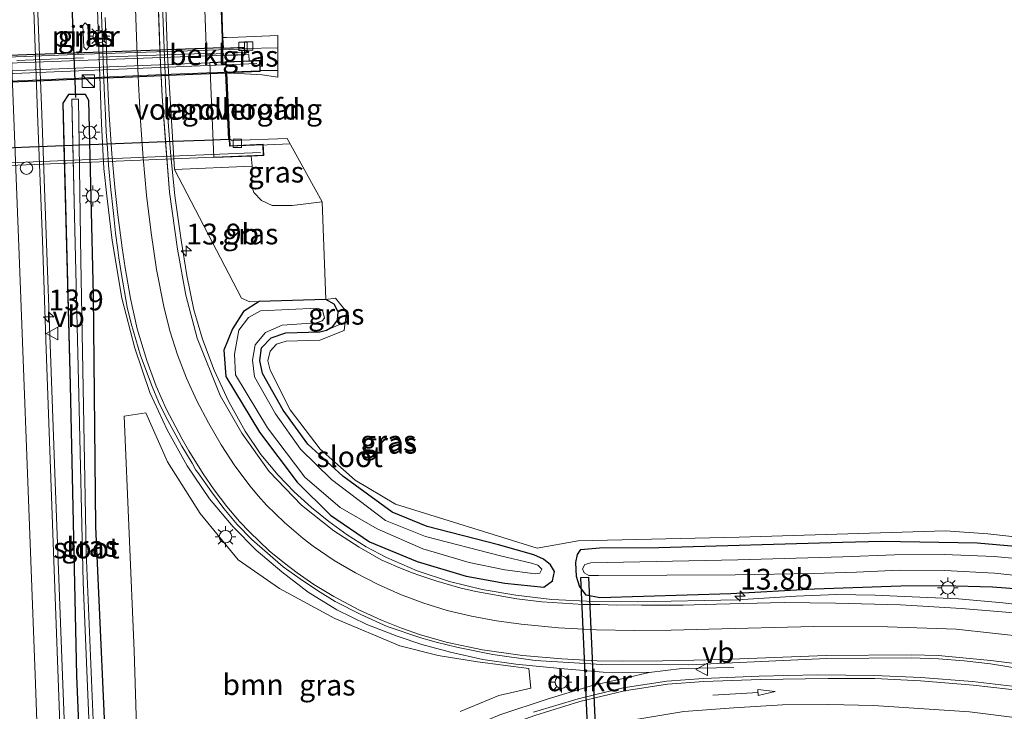
# Model space of a CAD drawing. Units: metres. Extents: x 119992 to 130005, y 406250 to 412500.
# Drawn here: x 120076 to 120195, y 406788 to 406871 of the extents above; entities that cross this region are included whole.
import ezdxf
from ezdxf.enums import TextEntityAlignment as Align

# ---------------------------------------------------------------- set-up
doc = ezdxf.new("R2010")
doc.units = ezdxf.units.M
doc.linetypes.add('IE-TERREINAFSCHEIDING', pattern=[10, 8, -2])
doc.layers.get('0').update_dxf_attribs({"lineweight": 25})
for name, color, linetype, lineweight in [('B-ME-AM-KILOMETR-S-B1', 7, 'Continuous', 18), ('B-ME-BV-GELEIDECONSTRUCTIE-GELEIDERAIL-L-B1', 213, 'BV-GELEIDERAIL', 18), ('B-ME-BV-GELEIDECONSTRUCTIE-GELEIDERAIL-L-B2', 213, 'BV-GELEIDERAIL', 18), ('B-ME-GR-BOOM-GV-B6', 93, 'Continuous', 18), ('B-ME-GW-INSTEEKWATERGANG-L-B1', 10, 'Continuous', 25), ('B-ME-GW-KRUINLIJN-L-B1', 93, 'Continuous', 18), ('B-ME-GW-TEENLIJN-L-B1', 93, 'Continuous', 18), ('B-ME-IE-GRASLAND-GV-B6', 93, 'Continuous', 18), ('B-ME-IE-GRONDWERKLIJN-GROND_NIETINGERICHT-GV-B6', 253, 'Continuous', 18), ('B-ME-IE-GRONDWERKLIJN-GROND_NIETINGERICHT-GV-B7', 10, 'Continuous', 25), ('B-ME-IE-INRICHTINGSELEMENT-S-B1', 253, 'Continuous', 18), ('B-ME-IE-MEUBILAIR_WEGMEUBILAIR-LICHTMAST-S-B1', 8, 'Continuous', 18), ('B-ME-IE-TERREINAFSCHEIDING-RASTERHEKWERK-L-B2', 8, 'IE-TERREINAFSCHEIDING', 18), ('B-ME-KW-DUIKER-GV-B6', 10, 'Continuous', 25), ('B-ME-KW-DUIKER-L-B1', 10, 'Continuous', 25), ('B-ME-KW-LANDHOOFD-GV-B6', 173, 'Continuous', 18), ('B-ME-KW-LEUNING-L-B2', 8, 'Continuous', 18), ('B-ME-KW-PIJLER-GV-B6', 173, 'Continuous', 18), ('B-ME-KW-VIADUCT-GV-B7', 173, 'Continuous', 18), ('B-ME-KW-VOEGOVERGANG-L-B2', 8, 'Continuous', 18), ('B-ME-OB-BEKLEDING-GV-B6', 253, 'Continuous', 18), ('B-ME-OG-WATER-GV-B6', 153, 'Continuous', 18), ('B-ME-VH-VERH_SOORT-BITUMEN-GV-B6', 8, 'IE-TERREINAFSCHEIDING-NATUURLIJK-HOUTWAL', 18), ('B-ME-VV-KOLK-S-B1', 8, 'Continuous', 18), ('B-ME-VW-DRIP-S-B1', 8, 'Continuous', 18), ('B-ME-VW-MARKERING-PIJLRD750-S-B1', 7, 'Continuous', 18), ('B-ME-VW-MARKERING-STREEP-015-L-B1', 7, 'Continuous', 18), ('B-ME-VW-MEUBILAIR_WEGMEUBILAIR-VERKEERSBORD-S-B1', 8, 'Continuous', 18)]:
    doc.layers.add(name, color=color, linetype=linetype, lineweight=lineweight)
doc.styles.add('NLCS-ISO', font='NLCS-ISO.TTF')
doc.linetypes.add('BV-GELEIDERAIL', pattern='A,10,-3,[108,NLCS.SHX,S=1,R=0,X=0,Y=0],-3', length=16)
doc.linetypes.add('IE-TERREINAFSCHEIDING-NATUURLIJK-HOUTWAL', pattern='A,7,-1.5,[67,NLCS.SHX,S=0.75,R=45,X=0,Y=0],-1.5,7,-1.5,[70,NLCS.SHX,S=0.75,R=0,X=0,Y=0],-1.5', length=20)

# ---------------------------------------------------------------- blocks, each defined once
blk = doc.blocks.new('kast')
blk.add_line((-0.75, -0.75), (0.75, 0.75))
blk.add_lwpolyline([(-0.75, 0.75), (0.75, 0.75), (0.75, -0.75), (-0.75, -0.75)], close=True)
blk = doc.blocks.new('dtb')
blk.add_circle((0, 0), 0.75)
blk = doc.blocks.new('verkeersbord')
for p, q in [((0, 0.75), (-0.75, -0.625)), ((0.75, -0.625), (0, 0.75)), ((-0.75, -0.625), (0.75, -0.625))]:
    blk.add_line(p, q)
blk = doc.blocks.new('hecto')
for p, q in [((0, 0.625), (-0.625, 0)), ((0, -0.625), (0, 0.625)), ((-0.625, 0), (0.625, 0)), ((0.625, 0), (0, -0.625))]:
    blk.add_line(p, q)
blk = doc.blocks.new('kolk')
blk.add_lwpolyline([(-0.5, -0.5), (0.5, -0.5), (0.5, 0.5), (-0.5, 0.5)], close=True)
blk = doc.blocks.new('lantaarnpaal')
for p, q in [((0, 0.75), (0, 1.25)), ((-0.75, 0), (-1.25, 0)), ((-0.88, 0.88), (-0.53, 0.53)), ((0.53, 0.53), (0.88, 0.88)), ((0.75, 0), (1.25, 0)), ((-0.53, -0.53), (-0.88, -0.88)), ((0, -0.75), (0, -1.25)), ((0.53, -0.53), (0.88, -0.88))]:
    blk.add_line(p, q)
blk.add_circle((0, 0), 0.75)
blk = doc.blocks.new('pijl')
for p, q in [((0, 0, 0.1), (5.45, 0, 0.1)), ((7.5, 0, 0.1), (5.45, 0.375, 0.1)), ((5.45, 0.375, 0.1), (5.45, -0.375, 0.1)), ((5.45, -0.375, 0.1), (7.5, 0, 0.1))]:
    blk.add_line(p, q)

msp = doc.modelspace()

# ---------------------------------------------------------------- linework, layer by layer
at = {"layer": 'B-ME-BV-GELEIDECONSTRUCTIE-GELEIDERAIL-L-B1'}
msp.add_line((120103.39, 406867.956, 8.197), (120107.3593, 406868.0365, 8.203), dxfattribs=at)
for points in [[(120072.842, 407035.597, 1.523), (120072.97, 407028.907, 1.73), (120073.12, 407020.93, 1.988), (120073.649, 407007.616, 2.045), (120074.561, 406982.308, 2.09), (120075.396, 406958.335, 2.225), (120076.199, 406934.408, 2.276), (120077.106, 406908.985, 2.393), (120077.848, 406890.419, 2.396), (120079.015, 406861.102, 2.309), (120080.645, 406815.887, 2.708), (120081.611, 406790.544, 2.708), (120082.691, 406762.587, 2.708), (120082.972, 406753.846, 2.768)], [(120162.125, 406793.6254, 2.408), (120155.8469, 406793.5262, 2.888), (120151.927, 406793.0354, 2.771), (120146.4271, 406793.0717, 2.876), (120141.25, 406793.494, 2.945), (120135.927, 406794.045, 2.963), (120131.965, 406794.59, 3.011), (120128.094, 406795.471, 3.023), (120124.657, 406796.412, 3.029), (120121.683, 406797.392, 3.035), (120118.053, 406798.778, 2.801), (120114.457, 406800.576, 2.846), (120111.011, 406802.687, 2.912), (120107.865, 406805.115, 2.9), (120104.768, 406807.717, 2.855), (120102.009, 406810.519, 2.834), (120099.181, 406813.882, 2.852), (120096.489, 406817.83, 2.954), (120094.097, 406822.174, 2.771), (120092.004, 406826.647, 2.783), (120090.202, 406831.978, 2.783), (120088.652, 406837.989, 2.525), (120087.474, 406844.907, 2.492), (120086.844, 406850.256, 2.462), (120086.482, 406853.547, 2.462), (120086.194, 406858.908, 2.423), (120085.06, 406890.897, 2.423)], [(120092.853, 406890.781, 2.306), (120093.926, 406862.785, 2.309), (120094.495, 406855.503, 2.294), (120095.006, 406850.263, 2.333), (120095.762, 406844.956, 2.36), (120096.436, 406840.723, 2.381), (120097.301, 406836.583, 2.363), (120098.323, 406833.052, 2.357), (120099.743, 406829.323, 2.432), (120101.433, 406825.627, 2.468), (120103.43, 406822.03, 2.495), (120105.324, 406819.218, 2.516), (120107.415, 406816.733, 2.48), (120109.316, 406814.727, 2.537), (120111.407, 406812.865, 2.57), (120113.499, 406811.171, 2.6), (120115.676, 406809.57, 2.705), (120117.976, 406808.135, 2.738), (120120.41, 406806.832, 2.717), (120124.095, 406805.232, 2.723), (120127.982, 406803.955, 2.753), (120131.898, 406802.986, 2.723), (120135.948, 406802.332, 2.708), (120140.244, 406801.814, 2.729), (120145.242, 406801.577, 2.795), (120150.582, 406801.534, 2.84), (120162.552, 406801.743, 2.867)], [(120107.3575, 406865.3261, 9.4034), (120105.5967, 406865.3105, 9.4094), (120105.3063, 406865.308, 9.4094)], [(120108.8386, 406856.5163, 9.1771), (120106.0811, 406856.3782, 9.1852), (120105.6702, 406856.3576, 9.1864)], [(120240.0352, 406791.8369, 2.776), (120231.6394, 406794.2818, 2.781), (120224.572, 406796.154, 2.807), (120216.7641, 406797.908, 2.81), (120208.907, 406799.42, 2.813), (120201.6688, 406800.5446, 2.8405), (120194.393, 406801.398, 2.868), (120189.092, 406801.8628, 2.883), (120182.5863, 406802.1626, 2.8797), (120179.0918, 406802.3236, 2.878), (120174.441, 406802.378, 2.858), (120169.5895, 406802.2058, 2.853), (120162.552, 406801.743, 2.867)], [(120093.625, 406754.249, 2.75), (120096.523, 406759.197, 2.732), (120099.027, 406762.811, 2.747), (120101.195, 406765.634, 2.732), (120103.932, 406768.596, 2.645), (120108.839, 406772.897, 2.675), (120113.074, 406776.158, 2.624), (120118.498, 406779.922, 2.678), (120121.889, 406782.122, 2.891), (120127.57, 406785.232, 2.981), (120133.999, 406787.928, 2.99), (120139.833, 406789.868, 2.978), (120145.2425, 406791.5011, 2.957), (120149.1658, 406792.3714, 2.933), (120151.927, 406793.0354, 2.771)]]:
    msp.add_polyline3d(points, dxfattribs=at)
at = {"layer": 'B-ME-BV-GELEIDECONSTRUCTIE-GELEIDERAIL-L-B2'}
for points in [[(120103.39, 406867.956, 8.197), (120102.772, 406867.906, 8.197), (120084.098, 406867.271, 8.252), (120054.25, 406866.134, 8.252), (120028.748, 406865.168, 8.122), (120027.989, 406865.109, 8.11)], [(120105.15, 406865.297, 9.4097), (120094.5519, 406864.8767, 9.441), (120073.2648, 406863.9484, 9.481), (120053.2726, 406863.1287, 9.442), (120031.3088, 406862.2715, 9.414), (120026.6485, 406862.0728, 9.3992)]]:
    msp.add_polyline3d(points, dxfattribs=at)
at = {"layer": 'B-ME-GR-BOOM-GV-B6'}
msp.add_polyline3d([(120090.824, 406772.28, 2.151), (120090.11, 406795.638, 2.125), (120088.902, 406823.814, 2.125), (120091.539, 406824.215, 2.134), (120094.104, 406818.324, 2.218), (120098.029, 406812.135, 2.318), (120102.59, 406806.558, 2.377), (120107.555, 406803.112, 2.394), (120114.197, 406799.521, 2.381), (120121.995, 406796.221, 2.381), (120126.601, 406795.081, 2.44), (120131.343, 406794.317, 2.365), (120137.483, 406793.531, 2.344), (120137.724, 406791.145, 2.381), (120133.916, 406790.249, 2.381), (120129.266, 406788.35, 2.377)], dxfattribs=at)
at = {"layer": 'B-ME-GW-INSTEEKWATERGANG-L-B1'}
for points in [[(120087.978, 406754.062, 1.877), (120086.987, 406777.738, 1.773), (120085.498, 406810.548, 1.777), (120085.237, 406838.347, 1.689), (120084.681, 406861.729, 1.626), (120084.27, 406862.435, 1.63), (120082.242, 406862.425, 1.525), (120081.56, 406861.4, 1.504), (120082.435, 406827.521, 1.718), (120083.199, 406792.653, 1.865), (120084.553, 406759.87, 1.857), (120084.89, 406753.946, 1.867)], [(120114.5968, 406836.3251, 1.454), (120114.1212, 406837.2671, 1.47), (120113.129, 406837.832, 1.486), (120105.127, 406837.566, 1.51), (120103.2464, 406836.3747, 1.4215), (120101.924, 406834.305, 1.333), (120100.879, 406831.7306, 1.465), (120101.1276, 406828.567, 1.597), (120105.1754, 406821.878, 1.535), (120109.682, 406815.8679, 1.473), (120113.697, 406811.9067, 1.6345), (120118.355, 406808.734, 1.796), (120124.0858, 406806.3731, 1.8425), (120129.982, 406804.604, 1.889), (120134.6313, 406803.7459, 1.8555), (120139.319, 406803.286, 1.822), (120140.3364, 406804.0415, 1.4965), (120140.568, 406805.152, 1.171), (120140.085, 406805.958, 1.253), (120139.2482, 406806.6291, 1.4765), (120138.1038, 406807.1725, 1.7), (120133.8553, 406808.3558, 1.7118), (120125.3057, 406810.5442, 1.7353), (120121.109, 406812.294, 1.747), (120115.1871, 406816.6074, 1.684), (120110.9779, 406820.4515, 1.621), (120108.0222, 406824.5471, 1.611), (120105.534, 406828.957, 1.601), (120105.2169, 406830.4903, 1.5675), (120105.397, 406832.006, 1.534), (120106.5705, 406833.2276, 1.5735), (120108.343, 406833.834, 1.613), (120112.395, 406833.958, 1.599), (120113.2208, 406834.1272, 1.5955), (120113.9768, 406834.5684, 1.592), (120114.5204, 406835.3237, 1.523), (120114.5968, 406836.3251, 1.454)], [(120199.041, 406802.834, 1.963), (120193.1785, 406803.2746, 2.049), (120187.2969, 406803.4237, 2.135), (120182.1472, 406803.4028, 1.98), (120171.7798, 406803.0354, 2.0365), (120161.7647, 406802.4933, 2.093), (120146.0318, 406802.0003, 2.023), (120144.381, 406802.327, 1.814), (120143.5987, 406803.383, 1.544), (120143.218, 406804.566, 1.274), (120143.1533, 406806.254, 1.526), (120143.3546, 406807.2013, 1.652), (120143.7508, 406807.8145, 1.778), (120145.9773, 406808.0018, 1.7906), (120153.1045, 406808.055, 1.8285), (120175.158, 406808.6635, 1.8795), (120179.818, 406808.795, 1.935), (120191.328, 406808.591, 1.911), (120203.628, 406807.519, 1.926)]]:
    msp.add_polyline3d(points, dxfattribs=at)
at = {"layer": 'B-ME-GW-KRUINLIJN-L-B1'}
msp.add_polyline3d([(120104.2846, 406853.8514, 8.1707), (120104.2467, 406851.3937, 7.8195), (120104.4757, 406850.6835, 7.5483), (120105.4078, 406849.7286, 7.277), (120106.7029, 406849.121, 7.4525), (120109.0744, 406849.107, 7.628), (120112.6718, 406849.5436, 7.979)], dxfattribs=at)
at = {"layer": 'B-ME-GW-TEENLIJN-L-B1'}
for points in [[(120105.127, 406837.566, 1.51), (120104.021, 406837.5496, 1.49), (120102.9945, 406837.9769, 1.425), (120094.9737, 406853.4296, 1.8666)], [(120115.4599, 406835.0828, 1.6308), (120114.623, 406834.741, 1.627), (120113.2208, 406834.1272, 1.5955)]]:
    msp.add_polyline3d(points, dxfattribs=at)
at = {"layer": 'B-ME-IE-GRASLAND-GV-B6'}
for points in [[(120081.241, 406785.78, 2.111), (120080.465, 406806.432, 2.051), (120079.977, 406819.695, 2.011), (120079.575, 406831.821, 1.979), (120079.105, 406844.918, 1.923), (120078.566, 406859.119, 1.871), (120077.528, 406888.267, 1.834)], [(120093.541, 406884.203, 1.758), (120094.103, 406867.147, 1.758), (120094.9737, 406853.4296, 1.8666), (120102.9945, 406837.9769, 1.425), (120104.021, 406837.5496, 1.49), (120105.127, 406837.566, 1.51), (120103.2464, 406836.3747, 1.4215), (120101.924, 406834.305, 1.333), (120100.879, 406831.7306, 1.465), (120101.1276, 406828.567, 1.597), (120105.1754, 406821.878, 1.535), (120109.682, 406815.8679, 1.473), (120113.697, 406811.9067, 1.6345), (120118.355, 406808.734, 1.796), (120124.0858, 406806.3731, 1.8425), (120129.982, 406804.604, 1.889), (120134.6313, 406803.7459, 1.8555), (120139.319, 406803.286, 1.822), (120140.3364, 406804.0415, 1.4965), (120140.568, 406805.152, 1.171), (120140.085, 406805.958, 1.253), (120139.2482, 406806.6291, 1.4765), (120138.1038, 406807.1725, 1.7), (120133.8553, 406808.3558, 1.7118), (120125.3057, 406810.5442, 1.7353), (120121.109, 406812.294, 1.747), (120115.1871, 406816.6074, 1.684), (120110.9779, 406820.4515, 1.621), (120108.0222, 406824.5471, 1.611), (120105.534, 406828.957, 1.601), (120105.2169, 406830.4903, 1.5675), (120105.397, 406832.006, 1.534), (120106.5705, 406833.2276, 1.5735), (120108.343, 406833.834, 1.613), (120112.395, 406833.958, 1.599), (120113.2208, 406834.1272, 1.5955), (120114.623, 406834.741, 1.627), (120115.4599, 406835.0828, 1.6308), (120115.3297, 406834.1034, 1.6311), (120112.4256, 406832.9585, 1.6044), (120108.3736, 406832.8345, 1.6156), (120107.2264, 406832.4441, 1.5783), (120106.4565, 406831.6032, 1.541), (120106.1684, 406830.4701, 1.5751), (120106.4639, 406829.3248, 1.6091), (120108.8479, 406824.5723, 1.6236), (120112.4466, 406819.8568, 1.6381), (120116.6382, 406816.1275, 1.6946), (120121.4739, 406813.2279, 1.751), (120138.4957, 406807.9686, 1.7055), (120143.4322, 406808.8448, 1.783), (120162.7332, 406809.2648, 1.8565), (120187.5289, 406810.0615, 1.9205), (120192.5892, 406809.6795, 1.917), (120200.939, 406808.7688, 1.891)], [(120085.7988, 406883.2393, 1.7377), (120086.506, 406863.154, 1.779), (120086.66, 406859.958, 1.798), (120086.767, 406857.96, 1.793), (120086.935, 406855.968, 1.809), (120087.052, 406853.971, 1.79), (120087.306, 406850.981, 1.813), (120087.43, 406850.007, 1.797), (120087.485, 406849.59, 1.795), (120087.662, 406847.775, 1.825), (120087.885, 406845.786, 1.812), (120088.148, 406843.804, 1.828), (120088.294, 406842.815, 1.819), (120088.606, 406840.839, 1.845), (120089.277, 406836.896, 1.857), (120089.757, 406834.954, 1.865), (120090.335, 406833.04, 1.884), (120090.889, 406831.119, 1.882), (120092.276, 406827.367, 1.88), (120093.038, 406825.516, 1.909), (120093.913, 406823.717, 1.909), (120094.87, 406821.961, 1.926), (120095.827, 406820.204, 1.93), (120097.065, 406818.163, 1.916), (120097.519, 406817.347, 1.919), (120097.755, 406817.046, 1.921), (120099.401, 406814.721, 1.977), (120100.884, 406812.71, 2.007), (120102.495, 406810.804, 2.023), (120104.238, 406809.011, 2.035), (120106.117, 406807.359, 2.057), (120108.021, 406805.738, 2.082), (120110.048, 406804.273, 2.116), (120112.128, 406802.89, 2.143), (120114.254, 406801.574, 2.153), (120117.332, 406799.979, 2.171), (120120.479, 406798.571, 2.201), (120124.536, 406797.202, 2.246), (120125.374, 406796.971, 2.218), (120126.381, 406796.667, 2.211), (120129.001, 406796.053, 2.279), (120133.175, 406795.18, 2.22), (120138.255, 406794.483, 2.268), (120146.264, 406793.983, 2.262), (120156.713, 406793.952, 2.261), (120173.2685, 406794.7106, 2.323), (120183.3947, 406794.7914, 2.3435), (120186.6626, 406794.69, 2.369), (120189.7463, 406794.443, 2.369), (120192.9231, 406794.0837, 2.3669), (120203.4912, 406792.3519, 2.3541)], [(120197.6971, 406800.0515, 2.194), (120189.4422, 406800.7171, 2.204), (120182.1056, 406801.1394, 2.195), (120174.2975, 406801.3635, 2.186), (120168.1587, 406801.4221, 2.191), (120160.02, 406801.25, 2.126), (120156.019, 406801.115, 2.124), (120151.019, 406801.101, 2.111), (120150.018, 406801.145, 2.111), (120148.018, 406801.119, 2.105), (120146.02, 406801.195, 2.11), (120144.019, 406801.196, 2.104), (120139.041, 406801.5, 2.098), (120136.062, 406801.861, 2.09), (120131.15, 406802.741, 2.072), (120129.203, 406803.207, 2.06), (120126.323, 406804.045, 2.065), (120124.416, 406804.661, 2.011), (120123.477, 406805.007, 2.031), (120121.615, 406805.75, 2), (120119.785, 406806.572, 1.989), (120117.122, 406808.066, 1.944), (120114.092, 406810.062, 1.953), (120110.221, 406813.11, 1.877), (120106.311, 406817.154, 1.763), (120103.046, 406821.765, 1.757), (120100.444, 406826.307, 1.649), (120097.695, 406833.17, 1.637), (120096.321, 406838.364, 1.589), (120095.309, 406843.849, 1.565), (120094.362, 406850.696, 1.496), (120093.8918, 406856.7487, 1.585), (120093.469, 406862.192, 1.665), (120093.3412, 406864.7091, 1.665), (120093.268, 406866.152, 1.665), (120093.2082, 406867.7782, 1.6549), (120092.6308, 406883.4895, 1.5573)], [(120084.074, 406868.107, 1.708), (120084.416, 406867.823, 1.708), (120084.674, 406868.136, 1.708), (120084.562, 406870.743, 1.578), (120084.237, 406871.03, 1.578), (120083.966, 406870.717, 1.578), (120084.074, 406868.107, 1.708)], [(120107.357, 406864.541, 8.656), (120105.481, 406864.794, 8.682), (120101.2627, 406865.0368, 8.7327), (120105.2549, 406865.2008, 8.246), (120105.1995, 406866.5497, 8.246), (120103.9307, 406866.4976, 7.194), (120103.8993, 406867.2415, 7.424), (120103.417, 406867.217, 7.437), (120103.406, 406867.53, 7.437), (120103.384, 406868.11, 7.437), (120100.825, 406868.007, 7.429), (120100.7789, 406869.2703, 7.3159), (120101.2041, 406869.2878, 7.3147), (120102.5929, 406869.3448, 7.3039), (120107.3602, 406869.5407, 7.2804), (120107.357, 406864.541, 8.656)], [(120084.553, 406759.87, 1.857), (120083.199, 406792.653, 1.865), (120082.435, 406827.521, 1.718), (120081.6926, 406856.2662, 1.5364), (120081.56, 406861.4, 1.504), (120082.242, 406862.425, 1.525), (120084.27, 406862.435, 1.63)], [(120086.987, 406777.738, 1.773), (120085.498, 406810.548, 1.777), (120085.237, 406838.347, 1.689), (120084.808, 406856.3894, 1.6404), (120084.681, 406861.729, 1.626), (120084.27, 406862.435, 1.63), (120082.242, 406862.425, 1.525), (120081.56, 406861.4, 1.504), (120081.6926, 406856.2662, 1.5364), (120082.435, 406827.521, 1.718), (120083.199, 406792.653, 1.865), (120084.553, 406759.87, 1.857)], [(120085.583, 406777.717, 1.08), (120084.339, 406807.479, 1.122), (120083.723, 406842.514, 0.895), (120083.5231, 406856.3386, 0.7544), (120083.443, 406861.883, 0.698), (120082.642, 406861.872, 0.698), (120082.7735, 406856.309, 0.7661), (120082.974, 406847.831, 0.87), (120083.471, 406826.375, 1.034), (120083.98, 406803.887, 1.152), (120085.238, 406773.965, 1.089)], [(120084.27, 406862.435, 1.63), (120084.681, 406861.729, 1.626), (120084.808, 406856.3894, 1.6404), (120085.237, 406838.347, 1.689), (120085.498, 406810.548, 1.777), (120086.987, 406777.738, 1.773)], [(120112.6718, 406849.5436, 7.979), (120109.0744, 406849.107, 7.628), (120106.7029, 406849.121, 7.4525), (120105.4078, 406849.7286, 7.277), (120104.4757, 406850.6835, 7.5483), (120104.2467, 406851.3937, 7.8195), (120104.2846, 406853.8514, 8.1707), (120104.1843, 406855.0483, 8.362), (120105.6695, 406855.1093, 8.433), (120105.6141, 406856.4582, 8.4335), (120101.6319, 406856.2946, 8.507), (120101.6001, 406857.0481, 8.5153), (120101.7581, 406857.054, 8.515), (120101.8011, 406856.905, 8.471), (120108.4947, 406857.1419, 8.4599), (120112.6718, 406849.5436, 7.979)], [(120112.6718, 406849.5436, 7.979), (120113.129, 406837.832, 1.486), (120105.127, 406837.566, 1.51), (120104.021, 406837.5496, 1.49), (120102.9945, 406837.9769, 1.425), (120094.9737, 406853.4296, 1.8666), (120104.2846, 406853.8514, 8.1707), (120104.2467, 406851.3937, 7.8195), (120104.4757, 406850.6835, 7.5483), (120105.4078, 406849.7286, 7.277), (120106.7029, 406849.121, 7.4525), (120109.0744, 406849.107, 7.628), (120112.6718, 406849.5436, 7.979)], [(120113.2208, 406834.1272, 1.5955), (120112.395, 406833.958, 1.599), (120108.343, 406833.834, 1.613), (120106.5705, 406833.2276, 1.5735), (120105.397, 406832.006, 1.534), (120105.2169, 406830.4903, 1.5675), (120105.534, 406828.957, 1.601), (120108.0222, 406824.5471, 1.611), (120110.9779, 406820.4515, 1.621), (120115.1871, 406816.6074, 1.684), (120121.109, 406812.294, 1.747), (120125.3057, 406810.5442, 1.7353), (120133.8553, 406808.3558, 1.7118), (120138.1038, 406807.1725, 1.7), (120139.2482, 406806.6291, 1.4765), (120140.085, 406805.958, 1.253), (120140.568, 406805.152, 1.171), (120140.3364, 406804.0415, 1.4965), (120139.319, 406803.286, 1.822), (120134.6313, 406803.7459, 1.8555), (120129.982, 406804.604, 1.889), (120124.0858, 406806.3731, 1.8425), (120118.355, 406808.734, 1.796), (120113.697, 406811.9067, 1.6345), (120109.682, 406815.8679, 1.473), (120105.1754, 406821.878, 1.535), (120101.1276, 406828.567, 1.597), (120100.879, 406831.7306, 1.465), (120101.924, 406834.305, 1.333), (120103.2464, 406836.3747, 1.4215), (120105.127, 406837.566, 1.51), (120113.129, 406837.832, 1.486), (120114.1212, 406837.2671, 1.47), (120114.5968, 406836.3251, 1.454), (120114.5204, 406835.3237, 1.523), (120113.9768, 406834.5684, 1.592), (120113.2208, 406834.1272, 1.5955)], [(120115.4599, 406835.0828, 1.6308), (120114.623, 406834.741, 1.627), (120113.2208, 406834.1272, 1.5955), (120113.9768, 406834.5684, 1.592), (120114.5204, 406835.3237, 1.523), (120114.5968, 406836.3251, 1.454), (120114.1212, 406837.2671, 1.47), (120113.129, 406837.832, 1.486), (120114.2885, 406837.9947, 1.4751), (120115.6295, 406836.3582, 1.4563), (120115.4599, 406835.0828, 1.6308)], [(120134.6042, 406805.3439, 0.9875), (120138.2624, 406804.8971, 0.99), (120138.8063, 406804.965, 0.991), (120139.0669, 406805.4404, 0.992), (120138.591, 406805.9046, 0.988), (120137.8092, 406806.1537, 0.984), (120134.085, 406807.0216, 0.992), (120125.0888, 406809.3525, 1.008), (120120.301, 406811.275, 1.016), (120113.824, 406816.1884, 1.013), (120110.071, 406819.8531, 1.01), (120107.0763, 406824.1071, 1.0045), (120104.552, 406828.546, 0.999), (120104.32, 406830.5229, 1.003), (120104.656, 406832.392, 1.007), (120105.8856, 406833.8793, 1.016), (120107.903, 406834.744, 1.025), (120111.973, 406835.036, 1.005), (120112.6704, 406835.2512, 1.0015), (120112.954, 406835.575, 0.998), (120112.853, 406836.086, 0.98), (120112.6873, 406836.593, 0.989), (120112.0756, 406836.7714, 0.998), (120105.29, 406836.462, 0.982), (120103.8411, 406835.6484, 0.992), (120102.679, 406834.131, 1.002), (120102.1661, 406831.2556, 1.0075), (120102.2863, 406828.7612, 1.013), (120106.1066, 406822.4144, 0.996), (120110.616, 406816.482, 0.979), (120114.8627, 406812.8546, 0.999), (120119.309, 406810.267, 1.019), (120124.7635, 406807.8628, 1.002), (120130.34, 406806.23, 0.985), (120134.6042, 406805.3439, 0.9875)], [(120129.266, 406788.35, 2.377), (120133.916, 406790.249, 2.381), (120137.724, 406791.145, 2.381), (120137.483, 406793.531, 2.344), (120131.343, 406794.317, 2.365), (120126.601, 406795.081, 2.44), (120121.995, 406796.221, 2.381), (120114.197, 406799.521, 2.381), (120107.555, 406803.112, 2.394), (120102.59, 406806.558, 2.377), (120098.029, 406812.135, 2.318), (120094.104, 406818.324, 2.218), (120091.539, 406824.215, 2.134), (120088.902, 406823.814, 2.125), (120090.11, 406795.638, 2.125), (120090.824, 406772.28, 2.151)], [(120199.041, 406802.834, 1.963), (120193.1785, 406803.2746, 2.049), (120187.2969, 406803.4237, 2.135), (120182.1472, 406803.4028, 1.98), (120171.7798, 406803.0354, 2.0365), (120161.7647, 406802.4933, 2.093), (120146.0318, 406802.0003, 2.023), (120144.381, 406802.327, 1.814), (120143.5987, 406803.383, 1.544), (120143.218, 406804.566, 1.274), (120143.1533, 406806.254, 1.526), (120143.3546, 406807.2013, 1.652), (120143.7508, 406807.8145, 1.778), (120145.9773, 406808.0018, 1.7906), (120153.1045, 406808.055, 1.8285), (120175.158, 406808.6635, 1.8795), (120179.818, 406808.795, 1.935), (120191.328, 406808.591, 1.911), (120203.628, 406807.519, 1.926)], [(120203.628, 406807.519, 1.926), (120191.328, 406808.591, 1.911), (120179.818, 406808.795, 1.935), (120175.158, 406808.6635, 1.8795), (120153.1045, 406808.055, 1.8285), (120145.9773, 406808.0018, 1.7906), (120143.7508, 406807.8145, 1.778), (120143.3546, 406807.2013, 1.652), (120143.1533, 406806.254, 1.526), (120143.218, 406804.566, 1.274), (120143.5987, 406803.383, 1.544), (120144.381, 406802.327, 1.814), (120146.0318, 406802.0003, 2.023), (120161.7647, 406802.4933, 2.093), (120171.7798, 406803.0354, 2.0365), (120182.1472, 406803.4028, 1.98), (120187.2969, 406803.4237, 2.135), (120193.1785, 406803.2746, 2.049), (120199.041, 406802.834, 1.963)], [(120199.412, 406806.4094, 0.985), (120193.3605, 406806.9629, 0.987), (120187.3715, 406807.1942, 0.989), (120181.4088, 406807.1803, 0.9907), (120175.1777, 406806.9333, 0.9924), (120162.583, 406806.549, 0.996), (120144.9536, 406806.2001, 0.9801), (120144.2259, 406806.0058, 0.979), (120143.9543, 406805.4693, 0.9775), (120144.1311, 406804.9983, 0.9759), (120144.6919, 406804.6715, 0.9755), (120145.8629, 406804.6761, 0.975), (120162.256, 406804.74, 0.969), (120171.6784, 406804.9249, 0.96), (120176.8454, 406805.0827, 0.9555), (120181.9511, 406805.304, 0.951), (120187.4329, 406805.2734, 0.966), (120193.3934, 406804.9428, 0.9595), (120199.354, 406804.324, 0.953)], [(120196.867, 406791.232, 2.316), (120190.7573, 406791.9659, 2.3225), (120184.569, 406792.434, 2.329), (120179.0081, 406792.684, 2.3155), (120172.0928, 406792.7523, 2.2843), (120165.166, 406792.594, 2.253), (120158.484, 406792.323, 2.253), (120154.05, 406791.992, 2.253), (120148.809, 406791.198, 2.253), (120143.426, 406789.867, 2.241), (120138.042, 406788.269, 2.282)]]:
    msp.add_polyline3d(points, dxfattribs=at)
at = {"layer": 'B-ME-IE-GRONDWERKLIJN-GROND_NIETINGERICHT-GV-B6'}
msp.add_polyline3d([(120200.939, 406808.7688, 1.891), (120192.5892, 406809.6795, 1.917), (120187.5289, 406810.0615, 1.9205), (120162.7332, 406809.2648, 1.8565), (120143.4322, 406808.8448, 1.783), (120138.4957, 406807.9686, 1.7055), (120121.4739, 406813.2279, 1.751), (120116.6382, 406816.1275, 1.6946), (120112.4466, 406819.8568, 1.6381), (120108.8479, 406824.5723, 1.6236), (120106.4639, 406829.3248, 1.6091), (120106.1684, 406830.4701, 1.5751), (120106.4565, 406831.6032, 1.541), (120107.2264, 406832.4441, 1.5783), (120108.3736, 406832.8345, 1.6156), (120112.4256, 406832.9585, 1.6044), (120115.3297, 406834.1034, 1.6311), (120115.4599, 406835.0828, 1.6308), (120115.6295, 406836.3582, 1.4563), (120114.2885, 406837.9947, 1.4751), (120113.129, 406837.832, 1.486), (120112.6718, 406849.5436, 7.979), (120108.4947, 406857.1419, 8.4599), (120101.8011, 406856.905, 8.471), (120101.7581, 406857.054, 8.515), (120101.6001, 406857.0481, 8.5153), (120101.2627, 406865.0368, 8.7327), (120105.481, 406864.794, 8.682), (120107.357, 406864.541, 8.656), (120107.3602, 406869.5407, 7.2804), (120102.5929, 406869.3448, 7.3039), (120101.2041, 406869.2878, 7.3147), (120100.7789, 406869.2703, 7.3159), (120100.5148, 406876.5156, 7.4393)], dxfattribs=at)
at = {"layer": 'B-ME-IE-GRONDWERKLIJN-GROND_NIETINGERICHT-GV-B7'}
for points in [[(120100.15, 406883.765, 7.467), (120100.723, 406868.053, 7.429), (120094.0811, 406867.8101, 7.4278), (120093.2082, 406867.7782, 7.4276), (120086.352, 406867.5275, 7.4263), (120078.2771, 406867.2322, 7.4248), (120067.6991, 406866.8453, 7.4228), (120065.861, 406866.7781, 7.4225), (120063.9332, 406866.7076, 7.4221), (120053.3328, 406866.32, 7.4202), (120044.934, 406866.0128, 7.4186), (120038.4253, 406865.7748, 7.4174), (120037.3092, 406865.734, 7.4172)], [(120069.889, 406863.76, 8.741), (120078.3885, 406864.1027, 8.7397), (120086.4611, 406864.4281, 8.7385), (120089.931, 406864.568, 8.738), (120093.3412, 406864.7091, 8.737), (120094.2553, 406864.7469, 8.7367), (120101.0887, 406865.0297, 8.7346), (120101.4261, 406857.0415, 8.5156), (120098.577, 406856.934, 8.521), (120094.7608, 406856.7831, 8.5306), (120093.8918, 406856.7487, 8.5328), (120086.8925, 406856.4719, 8.5505), (120084.808, 406856.3894, 8.5558), (120083.5231, 406856.3386, 8.559), (120082.7735, 406856.309, 8.5609), (120081.6926, 406856.2662, 8.5636), (120078.6788, 406856.147, 8.5712), (120077.566, 406856.103, 8.574), (120068.1236, 406855.7005, 8.5678)]]:
    msp.add_polyline3d(points, dxfattribs=at)
at = {"layer": 'B-ME-IE-TERREINAFSCHEIDING-RASTERHEKWERK-L-B2'}
msp.add_polyline3d([(120028.008, 406864.617, 7.406), (120031.323, 406864.818, 7.437), (120056.066, 406865.767, 7.479), (120091.624, 406867.128, 7.433), (120103.406, 406867.53, 7.437)], dxfattribs=at)
at = {"layer": 'B-ME-KW-DUIKER-GV-B6'}
msp.add_polyline3d([(120144.8735, 406779.5657, 0.9781), (120143.7525, 406804.4477, 0.9851), (120144.6515, 406804.4883, 0.9849), (120145.7725, 406779.6063, 0.9779), (120144.8735, 406779.5657, 0.9781)], dxfattribs=at)
at = {"layer": 'B-ME-KW-DUIKER-L-B1'}
msp.add_line((120083.118, 406862.081, 1.228), (120082.097, 406888.322, 1.108), dxfattribs=at)
at = {"layer": 'B-ME-KW-LANDHOOFD-GV-B6'}
for points in [[(120098.18, 406884.457, 5.078), (120099.325, 406884.508, 6.5), (120100.222, 406884.536, 6.5), (120100.216, 406884.695, 6.585), (120102.408, 406884.774, 7.36), (120102.757, 406884.787, 7.458), (120102.764, 406884.544, 7.458), (120102.782, 406883.906, 7.458), (120100.248, 406883.819, 7.467), (120100.458, 406878.06, 7.567), (120100.481, 406877.44, 7.578), (120100.5148, 406876.5156, 7.4393), (120100.7789, 406869.2703, 7.3159), (120100.825, 406868.007, 7.429), (120103.384, 406868.11, 7.437), (120103.406, 406867.53, 7.437), (120103.417, 406867.217, 7.437), (120102.506, 406867.183, 7.1), (120100.858, 406867.122, 6.3), (120100.848, 406867.367, 6.736), (120099.968, 406867.34, 6.518), (120098.784, 406867.259, 5.057), (120098.18, 406884.457, 5.078)], [(120101.2627, 406865.0368, 8.7327), (120101.6001, 406857.0481, 8.5153), (120101.6319, 406856.2946, 8.507), (120105.6141, 406856.4582, 8.4335), (120105.6695, 406855.1093, 8.433), (120104.1843, 406855.0483, 8.362), (120099.6898, 406854.8637, 5.2206), (120099.2198, 406866.304, 4.884), (120103.9307, 406866.4976, 7.194), (120105.1995, 406866.5497, 8.246), (120105.2549, 406865.2008, 8.246), (120101.2627, 406865.0368, 8.7327)]]:
    msp.add_polyline3d(points, dxfattribs=at)
at = {"layer": 'B-ME-KW-LEUNING-L-B2'}
for points in [[(120026.8856, 406862.957, 8.9445), (120065.8632, 406864.5583, 9.008), (120104.8407, 406866.1596, 8.9515)], [(120105.28, 406855.4686, 8.7285), (120066.3024, 406853.8673, 8.785), (120027.3248, 406852.266, 8.7215)]]:
    msp.add_polyline3d(points, dxfattribs=at)
at = {"layer": 'B-ME-KW-PIJLER-GV-B6'}
msp.add_polyline3d([(120084.674, 406868.136, 1.708), (120084.416, 406867.823, 1.708), (120084.074, 406868.107, 1.708), (120083.966, 406870.717, 1.578), (120084.237, 406871.03, 1.578), (120084.562, 406870.743, 1.578), (120084.674, 406868.136, 1.708)], dxfattribs=at)
at = {"layer": 'B-ME-KW-VIADUCT-GV-B7'}
for points in [[(120082.388, 406866.483, 7.492), (120059.185, 406865.618, 7.496), (120028.063, 406864.501, 7.425), (120028.058, 406864.619, 7.406), (120028.032, 406865.307, 7.324), (120030.701, 406865.392, 7.416), (120030.12, 406881.299, 7.349), (120027.422, 406881.235, 7.324), (120027.406, 406881.656, 7.322), (120027.394, 406881.971, 7.32), (120054.576, 406882.976, 7.484), (120082.378, 406883.997, 7.484), (120102.708, 406884.735, 7.458), (120102.714, 406884.543, 7.458), (120102.731, 406883.954, 7.458), (120100.196, 406883.867, 7.467), (120100.777, 406867.955, 7.429), (120103.336, 406868.058, 7.437), (120103.356, 406867.528, 7.437), (120103.365, 406867.265, 7.437), (120082.388, 406866.483, 7.492)], [(120026.5481, 406863.2684, 8.429), (120065.6231, 406864.9237, 8.764), (120065.6036, 406865.3733, 8.761), (120066.0532, 406865.3918, 8.763), (120066.0727, 406864.9422, 8.768), (120105.1516, 406866.4977, 8.246), (120105.2029, 406865.2487, 8.246), (120101.2106, 406865.0847, 8.787), (120101.5841, 406856.2426, 8.558), (120105.5662, 406856.4062, 8.433), (120105.6175, 406855.1572, 8.433), (120066.3157, 406853.5426, 8.539), (120027.014, 406851.9279, 8.354), (120026.9627, 406853.1769, 8.354), (120030.958, 406853.341, 8.523), (120030.6033, 406862.1842, 8.746), (120026.5994, 406862.0194, 8.429), (120026.5481, 406863.2684, 8.429)]]:
    msp.add_polyline3d(points, dxfattribs=at)
at = {"layer": 'B-ME-KW-VOEGOVERGANG-L-B2'}
msp.add_line((120101.2106, 406865.0847, 8.787), (120101.5841, 406856.2426, 8.558), dxfattribs=at)
at = {"layer": 'B-ME-OB-BEKLEDING-GV-B6'}
msp.add_polyline3d([(120103.417, 406867.217, 7.437), (120103.8993, 406867.2415, 7.424), (120103.9307, 406866.4976, 7.194), (120099.2198, 406866.304, 4.884), (120099.6898, 406854.8637, 5.2206), (120104.1843, 406855.0483, 8.362), (120104.2846, 406853.8514, 8.1707), (120094.9737, 406853.4296, 1.8666), (120094.103, 406867.147, 1.758), (120093.541, 406884.203, 1.758), (120098.18, 406884.457, 5.078), (120098.784, 406867.259, 5.057), (120099.968, 406867.34, 6.518), (120100.848, 406867.367, 6.736), (120100.858, 406867.122, 6.3), (120102.506, 406867.183, 7.1), (120103.417, 406867.217, 7.437)], dxfattribs=at)
at = {"layer": 'B-ME-OG-WATER-GV-B6'}
for points in [[(120086.626, 406754.011, 1.076), (120086.032, 406753.989, 1.069), (120085.961, 406756.183, 1.059), (120085.238, 406773.965, 1.089), (120083.98, 406803.887, 1.152), (120083.471, 406826.375, 1.034), (120082.974, 406847.831, 0.87), (120082.642, 406861.872, 0.698), (120083.443, 406861.883, 0.698), (120083.723, 406842.514, 0.895), (120084.339, 406807.479, 1.122), (120085.583, 406777.717, 1.08), (120086.626, 406754.011, 1.076)], [(120112.954, 406835.575, 0.998), (120112.6704, 406835.2512, 1.0015), (120111.973, 406835.036, 1.005), (120107.903, 406834.744, 1.025), (120105.8856, 406833.8793, 1.016), (120104.656, 406832.392, 1.007), (120104.32, 406830.5229, 1.003), (120104.552, 406828.546, 0.999), (120107.0763, 406824.1071, 1.0045), (120110.071, 406819.8531, 1.01), (120113.824, 406816.1884, 1.013), (120120.301, 406811.275, 1.016), (120125.0888, 406809.3525, 1.008), (120134.085, 406807.0216, 0.992), (120137.8092, 406806.1537, 0.984), (120138.591, 406805.9046, 0.988), (120139.0669, 406805.4404, 0.992), (120138.8063, 406804.965, 0.991), (120138.2624, 406804.8971, 0.99), (120134.6042, 406805.3439, 0.9875), (120130.34, 406806.23, 0.985), (120124.7635, 406807.8628, 1.002), (120119.309, 406810.267, 1.019), (120114.8627, 406812.8546, 0.999), (120110.616, 406816.482, 0.979), (120106.1066, 406822.4144, 0.996), (120102.2863, 406828.7612, 1.013), (120102.1661, 406831.2556, 1.0075), (120102.679, 406834.131, 1.002), (120103.8411, 406835.6484, 0.992), (120105.29, 406836.462, 0.982), (120112.0756, 406836.7714, 0.998), (120112.6873, 406836.593, 0.989), (120112.853, 406836.086, 0.98), (120112.954, 406835.575, 0.998)], [(120199.354, 406804.324, 0.953), (120193.3934, 406804.9428, 0.9595), (120187.4329, 406805.2734, 0.966), (120181.9511, 406805.304, 0.951), (120176.8454, 406805.0827, 0.9555), (120171.6784, 406804.9249, 0.96), (120162.256, 406804.74, 0.969), (120145.8629, 406804.6761, 0.975), (120144.6919, 406804.6715, 0.9755), (120144.1311, 406804.9983, 0.9759), (120143.9543, 406805.4693, 0.9775), (120144.2259, 406806.0058, 0.979), (120144.9536, 406806.2001, 0.9801), (120162.583, 406806.549, 0.996), (120175.1777, 406806.9333, 0.9924), (120181.4088, 406807.1803, 0.9907), (120187.3715, 406807.1942, 0.989), (120193.3605, 406806.9629, 0.987), (120199.412, 406806.4094, 0.985)]]:
    msp.add_polyline3d(points, dxfattribs=at)
at = {"layer": 'B-ME-VH-VERH_SOORT-BITUMEN-GV-B6'}
for points in [[(120077.528, 406888.267, 1.834), (120078.566, 406859.119, 1.871), (120079.105, 406844.918, 1.923), (120079.575, 406831.821, 1.979), (120079.977, 406819.695, 2.011), (120080.465, 406806.432, 2.051), (120081.241, 406785.78, 2.111), (120082.459, 406753.862, 2.204)], [(120203.4912, 406792.3519, 2.3541), (120192.9231, 406794.0837, 2.3669), (120189.7463, 406794.443, 2.369), (120186.6626, 406794.69, 2.369), (120183.3947, 406794.7914, 2.3435), (120173.2685, 406794.7106, 2.323), (120156.713, 406793.952, 2.261), (120146.264, 406793.983, 2.262), (120138.255, 406794.483, 2.268), (120133.175, 406795.18, 2.22), (120129.001, 406796.053, 2.279), (120126.381, 406796.667, 2.211), (120125.374, 406796.971, 2.218), (120124.536, 406797.202, 2.246), (120120.479, 406798.571, 2.201), (120117.332, 406799.979, 2.171), (120114.254, 406801.574, 2.153), (120112.128, 406802.89, 2.143), (120110.048, 406804.273, 2.116), (120108.021, 406805.738, 2.082), (120106.117, 406807.359, 2.057), (120104.238, 406809.011, 2.035), (120102.495, 406810.804, 2.023), (120100.884, 406812.71, 2.007), (120099.401, 406814.721, 1.977), (120097.755, 406817.046, 1.921), (120097.519, 406817.347, 1.919), (120097.065, 406818.163, 1.916), (120095.827, 406820.204, 1.93), (120094.87, 406821.961, 1.926), (120093.913, 406823.717, 1.909), (120093.038, 406825.516, 1.909), (120092.276, 406827.367, 1.88), (120090.889, 406831.119, 1.882), (120090.335, 406833.04, 1.884), (120089.757, 406834.954, 1.865), (120089.277, 406836.896, 1.857), (120088.606, 406840.839, 1.845), (120088.294, 406842.815, 1.819), (120088.148, 406843.804, 1.828), (120087.885, 406845.786, 1.812), (120087.662, 406847.775, 1.825), (120087.485, 406849.59, 1.795), (120087.43, 406850.007, 1.797), (120087.306, 406850.981, 1.813), (120087.052, 406853.971, 1.79), (120086.935, 406855.968, 1.809), (120086.767, 406857.96, 1.793), (120086.66, 406859.958, 1.798), (120086.506, 406863.154, 1.779), (120085.7988, 406883.2393, 1.7377)], [(120092.6308, 406883.4895, 1.5573), (120093.268, 406866.152, 1.665), (120093.469, 406862.192, 1.665), (120094.362, 406850.696, 1.496), (120095.309, 406843.849, 1.565), (120096.321, 406838.364, 1.589), (120097.695, 406833.17, 1.637), (120100.444, 406826.307, 1.649), (120103.046, 406821.765, 1.757), (120106.311, 406817.154, 1.763), (120110.221, 406813.11, 1.877), (120114.092, 406810.062, 1.953), (120117.122, 406808.066, 1.944), (120119.785, 406806.572, 1.989), (120121.615, 406805.75, 2), (120123.477, 406805.007, 2.031), (120124.416, 406804.661, 2.011), (120126.323, 406804.045, 2.065), (120129.203, 406803.207, 2.06), (120131.15, 406802.741, 2.072), (120136.062, 406801.861, 2.09), (120139.041, 406801.5, 2.098), (120144.019, 406801.196, 2.104), (120146.02, 406801.195, 2.11), (120148.018, 406801.119, 2.105), (120150.018, 406801.145, 2.111), (120151.019, 406801.101, 2.111), (120156.019, 406801.115, 2.124), (120160.02, 406801.25, 2.126), (120168.1587, 406801.4221, 2.191), (120174.2975, 406801.3635, 2.186), (120182.1056, 406801.1394, 2.195), (120189.4422, 406800.7171, 2.204), (120197.6971, 406800.0515, 2.194)], [(120138.042, 406788.269, 2.282), (120143.426, 406789.867, 2.241), (120148.809, 406791.198, 2.253), (120154.05, 406791.992, 2.253), (120158.484, 406792.323, 2.253), (120165.166, 406792.594, 2.253), (120172.0928, 406792.7523, 2.2843), (120179.0081, 406792.684, 2.3155), (120184.569, 406792.434, 2.329), (120190.7573, 406791.9659, 2.3225), (120196.867, 406791.232, 2.316)]]:
    msp.add_polyline3d(points, dxfattribs=at)
at = {"layer": 'B-ME-VW-MARKERING-STREEP-015-L-B1'}
for points in [[(120079.696, 406753.775, 2.347), (120079.499, 406759.039, 2.333), (120078.842, 406776.073, 2.268), (120078.228, 406792.752, 2.217), (120077.7, 406806.424, 2.191), (120076.379, 406841.125, 2.083), (120075.452, 406865.777, 1.983), (120073.901, 406906.396, 1.919), (120072.468, 406942.189, 1.808), (120070.959, 406979.856, 1.669), (120069.925, 407006.404, 1.671), (120068.686, 407037.596, 1.676), (120067.328, 407069.143, 1.681), (120066.078, 407097.566, 1.758), (120065.669, 407106.433, 1.764), (120064.925, 407121.824, 1.747), (120063.859, 407144.224, 1.74), (120063.218, 407156.781, 1.75)], [(120090.273, 406872.75, 1.715), (120090.445, 406868.239, 1.72), (120090.634, 406863.772, 1.725), (120090.886, 406859.261, 1.726), (120091.198, 406854.844, 1.726), (120091.613, 406850.343, 1.729), (120092.15, 406845.833, 1.745), (120092.815, 406841.417, 1.761), (120093.67, 406836.965, 1.777), (120094.413, 406834.06, 1.788), (120095.316, 406831.197, 1.797), (120096.406, 406828.39, 1.804), (120097.644, 406825.662, 1.81), (120099.036, 406823.001, 1.82), (120100.581, 406820.366, 1.834), (120102.221, 406817.858, 1.855), (120104.036, 406815.407, 1.878), (120105.014, 406814.235, 1.892), (120106.023, 406813.122, 1.907), (120108.164, 406811.027, 1.944), (120110.408, 406809.118, 1.981), (120111.624, 406808.192, 2), (120114.135, 406806.49, 2.03), (120116.693, 406804.982, 2.055), (120119.323, 406803.632, 2.077), (120122.08, 406802.408, 2.098), (120124.881, 406801.355, 2.116), (120127.705, 406800.495, 2.133), (120130.61, 406799.801, 2.148), (120133.619, 406799.254, 2.159), (120136.586, 406798.827, 2.168), (120141.06, 406798.386, 2.178), (120145.626, 406798.144, 2.183), (120150.125, 406798.088, 2.19), (120154.583, 406798.122, 2.194), (120159.097, 406798.236, 2.199), (120171.6931, 406798.5442, 2.284), (120180.5708, 406798.5325, 2.29), (120188.7899, 406798.2443, 2.276), (120197.5042, 406797.2773, 2.244)], [(120086.631, 406871.707, 1.784), (120086.779, 406867.71, 1.788), (120086.961, 406863.323, 1.798), (120087.115, 406860.01, 1.807), (120087.434, 406855.311, 1.812), (120087.8, 406851.328, 1.819), (120088.159, 406848.006, 1.823), (120088.682, 406844.01, 1.829), (120089.023, 406841.639, 1.836), (120089.667, 406837.96, 1.852), (120090.475, 406834.317, 1.872), (120091.627, 406830.48, 1.893), (120092.754, 406827.407, 1.903), (120093.956, 406824.681, 1.911), (120095.864, 406821.051, 1.932), (120096.684, 406819.635, 1.943), (120098.407, 406816.898, 1.963), (120099.739, 406814.967, 1.98), (120101.254, 406812.962, 2.002), (120102.765, 406811.183, 2.021), (120103.956, 406809.909, 2.038), (120106.316, 406807.66, 2.07), (120108.165, 406806.149, 2.094), (120109.683, 406804.986, 2.111), (120111.693, 406803.604, 2.131), (120114.075, 406802.16, 2.151), (120117.162, 406800.53, 2.175), (120119.82, 406799.321, 2.191), (120122.208, 406798.353, 2.204), (120124.477, 406797.553, 2.215), (120127.749, 406796.643, 2.228), (120131.932, 406795.76, 2.245), (120136.742, 406795.071, 2.265), (120141.454, 406794.672, 2.271), (120145.719, 406794.444, 2.276), (120148.779, 406794.401, 2.281), (120153.546, 406794.434, 2.282), (120157.307, 406794.507, 2.285), (120161.774, 406794.622, 2.288), (120173.1902, 406795.0659, 2.3575), (120183.386, 406795.16, 2.343), (120186.641, 406795.0633, 2.36), (120192.9658, 406794.4768, 2.3685), (120196.154, 406794.07, 2.36)], [(120095.696, 406754.352, 1.976), (120097.652, 406757.884, 1.944), (120101.15, 406762.992, 1.986), (120104.906, 406767.296, 2.022), (120109.138, 406771.277, 2.039), (120112.577, 406773.989, 2.06), (120115.7, 406776.283, 2.048), (120119.678, 406779.051, 2.16), (120123.821, 406781.602, 2.229), (120128.784, 406784.212, 2.201), (120133.196, 406786.048, 2.229), (120138.224, 406787.882, 2.241), (120143.621, 406789.546, 2.223), (120148.966, 406790.82, 2.243), (120154.129, 406791.643, 2.267), (120158.526, 406791.966, 2.243), (120165.294, 406792.18, 2.252), (120173.4406, 406792.309, 2.297), (120179.03, 406792.3125, 2.308), (120184.506, 406792.036, 2.319), (120190.8276, 406791.5092, 2.3125), (120197.196, 406790.779, 2.306)], [(120099.686, 406754.504, 1.889), (120100.406, 406755.74, 1.853), (120105.753, 406763.071, 1.901), (120109.313, 406766.687, 1.883), (120112.941, 406769.814, 1.904), (120117.128, 406772.884, 1.91), (120121.71, 406776.031, 1.982), (120125.484, 406778.367, 2.025), (120129.484, 406780.45, 2.051), (120134.224, 406782.561, 2.075), (120139.743, 406784.602, 2.117), (120144.307, 406786.027, 2.078), (120149.161, 406787.199, 2.088), (120156.092, 406788.333, 2.13), (120162.113, 406788.79, 2.106), (120167.962, 406789.132, 2.091), (120173.5221, 406789.182, 2.253), (120178.8878, 406789.056, 2.246), (120190.4057, 406788.3123, 2.231), (120196.439, 406787.55, 2.223)]]:
    msp.add_polyline3d(points, dxfattribs=at)

# ---------------------------------------------------------------- block references
at = {"layer": 'B-ME-AM-KILOMETR-S-B1', "rotation": 90}
for p in [(120096.382, 406843.649, 1.901), (120079.841, 406835.738, 1.98), (120162.859, 406802.203, 2.186)]:
    msp.add_blockref('hecto', p, dxfattribs=at)
at = {"layer": 'B-ME-IE-INRICHTINGSELEMENT-S-B1', "rotation": 90}
msp.add_blockref('kast', (120084.6083, 406864.0388, 1.7975), dxfattribs=at)
at = {"layer": 'B-ME-IE-MEUBILAIR_WEGMEUBILAIR-LICHTMAST-S-B1', "rotation": 90}
for p in [(120085.9335, 406869.4349, 6.444), (120084.7623, 406857.9056, 6.876), (120085.14, 406850.259, 1.691), (120101.083, 406809.338, 1.598), (120187.8037, 406803.1933, 2.0315), (120141.403, 406791.87, 2.189)]:
    msp.add_blockref('lantaarnpaal', p, dxfattribs=at)
at = {"layer": 'B-ME-VV-KOLK-S-B1', "rotation": 90}
for p in [(120103.204, 406868.241, 7.219), (120103.87, 406868.273, 7.212), (120102.498, 406856.564, 8.467)]:
    msp.add_blockref('kolk', p, dxfattribs=at)
at = {"layer": 'B-ME-VW-DRIP-S-B1', "rotation": 90}
msp.add_blockref('dtb', (120077.1978, 406853.6006, 6.8861), dxfattribs=at)
at = {"layer": 'B-ME-VW-MARKERING-PIJLRD750-S-B1', "rotation": 3.299999999999997}
msp.add_blockref('pijl', (120159.579, 406790.319, 2.177), dxfattribs=at)
at = {"layer": 'B-ME-VW-MEUBILAIR_WEGMEUBILAIR-VERKEERSBORD-S-B1', "rotation": 90}
for p in [(120080.314, 406833.735, 1.919), (120158.308, 406793.402, 2.36)]:
    msp.add_blockref('verkeersbord', p, dxfattribs=at)

# ---------------------------------------------------------------- texts
at = {"layer": 'B-ME-AM-KILOMETR-S-B1', "ltscale": 0.2, "style": 'NLCS-ISO'}
for s, p in [('13.9b', (120096.382, 406843.649, 1.901)), ('13.9', (120079.841, 406835.738, 1.98)), ('13.8b', (120162.859, 406802.203, 2.186))]:
    msp.add_text(s, height=2.5, dxfattribs=at).set_placement(p, align=Align.BOTTOM_LEFT)
at = {"layer": 'B-ME-GR-BOOM-GV-B6', "ltscale": 0.2, "style": 'NLCS-ISO'}
msp.add_text('bmn', height=2.5, dxfattribs=at).set_placement((120104.38994, 406791.58354), align=Align.MIDDLE_CENTER)
at = {"layer": 'B-ME-IE-GRASLAND-GV-B6', "ltscale": 0.2, "style": 'NLCS-ISO'}
for p in [(120084.32, 406869.4265), (120104.06955, 406867.04085), (120107.13595, 406853.12445), (120104.05135, 406845.7005), (120114.37925, 406836.06095), (120120.6165, 406820.83425), (120120.7235, 406820.559), (120084.769, 406808.1905), (120113.313, 406791.5185)]:
    msp.add_text('gras', height=2.5, dxfattribs=at).set_placement(p, align=Align.MIDDLE_CENTER)
at = {"layer": 'B-ME-KW-DUIKER-GV-B6', "ltscale": 0.2, "style": 'NLCS-ISO'}
msp.add_text('duiker', height=2.5, dxfattribs=at).set_placement((120144.7625, 406792.027), align=Align.MIDDLE_CENTER)
at = {"layer": 'B-ME-KW-LANDHOOFD-GV-B6', "ltscale": 0.2, "style": 'NLCS-ISO'}
msp.add_text('landhoofd', height=2.5, dxfattribs=at).set_placement((120101.816, 406860.68187), align=Align.MIDDLE_CENTER)
at = {"layer": 'B-ME-KW-PIJLER-GV-B6', "ltscale": 0.2, "style": 'NLCS-ISO'}
msp.add_text('pijler', height=2.5, dxfattribs=at).set_placement((120084.3194, 406869.42527), align=Align.MIDDLE_CENTER)
at = {"layer": 'B-ME-KW-VOEGOVERGANG-L-B2', "ltscale": 0.2, "style": 'NLCS-ISO'}
msp.add_text('voegovergang', height=2.5, dxfattribs=at).set_placement((120101.39735, 406860.66365), align=Align.MIDDLE_CENTER)
at = {"layer": 'B-ME-OB-BEKLEDING-GV-B6', "ltscale": 0.2, "style": 'NLCS-ISO'}
msp.add_text('bekl', height=2.5, dxfattribs=at).set_placement((120097.72826, 406867.22071), align=Align.MIDDLE_CENTER)
at = {"layer": 'B-ME-OG-WATER-GV-B6', "ltscale": 0.2, "style": 'NLCS-ISO'}
for p in [(120115.98383, 406818.95134), (120084.38513, 406807.98094)]:
    msp.add_text('sloot', height=2.5, dxfattribs=at).set_placement(p, align=Align.MIDDLE_CENTER)
at = {"layer": 'B-ME-VW-MEUBILAIR_WEGMEUBILAIR-VERKEERSBORD-S-B1', "ltscale": 0.2, "style": 'NLCS-ISO'}
for p in [(120080.314, 406833.735, 1.919), (120158.308, 406793.402, 2.36)]:
    msp.add_text('vb', height=2.5, dxfattribs=at).set_placement(p, align=Align.BOTTOM_LEFT)

doc.saveas('drawing.dxf')
